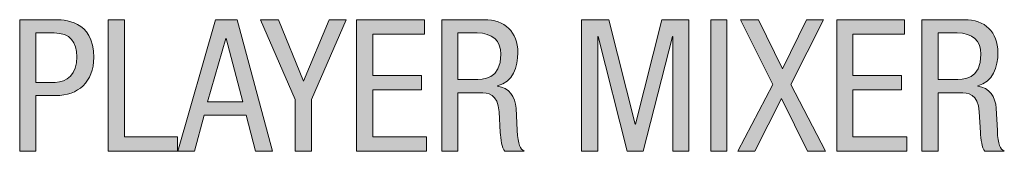
# Model space of a CAD drawing. Units: millimetres. Extents: x 52 to 728, y -23 to 382.
# Drawn here: x 320 to 331, y 140 to 141 of the extents above; entities that cross this region are included whole.
import ezdxf

# ---------------------------------------------------------------- set-up
doc = ezdxf.new("R2010")
doc.units = ezdxf.units.MM
doc.layers.add('SILKPRINT', color=7, linetype='Continuous', lineweight=0)

msp = doc.modelspace()

# ---------------------------------------------------------------- hatches: boundary and pattern name
at = {"layer": 'SILKPRINT', "transparency": 33554687}
h = msp.add_hatch(color=256, dxfattribs=at)
h.dxf.hatch_style = 2
edge = h.paths.add_edge_path()
edge.add_spline(control_points=[(320.517, 140.668), (320.517, 140.668), (320.717, 140.668), (320.717, 140.668), (320.839, 140.668), (320.942, 140.752), (320.942, 140.933), (320.942, 141.083), (320.873, 141.179), (320.705, 141.179), (320.705, 141.179), (320.517, 141.179), (320.517, 141.179), (320.517, 141.179), (320.517, 140.668), (320.517, 140.668)], knot_values=[0, 0, 0, 0, 1, 1, 1, 2, 2, 2, 3, 3, 3, 4, 4, 4, 5, 5, 5, 5], degree=3, periodic=0)
edge = h.paths.add_edge_path()
edge.add_spline(control_points=[(320.349, 141.316), (320.349, 141.316), (320.696, 141.316), (320.696, 141.316), (320.812, 141.316), (321.117, 141.316), (321.117, 140.925), (321.117, 140.672), (320.955, 140.531), (320.724, 140.531), (320.724, 140.531), (320.517, 140.531), (320.517, 140.531), (320.517, 140.531), (320.517, 139.955), (320.517, 139.955), (320.517, 139.955), (320.349, 139.955), (320.349, 139.955), (320.349, 139.955), (320.349, 141.316), (320.349, 141.316)], knot_values=[0, 0, 0, 0, 1, 1, 1, 2, 2, 2, 3, 3, 3, 4, 4, 4, 5, 5, 5, 6, 6, 6, 7, 7, 7, 7], degree=3, periodic=0)
h = msp.add_hatch(color=256, dxfattribs=at)
h.dxf.hatch_style = 2
edge = h.paths.add_edge_path()
edge.add_spline(control_points=[(321.266, 141.316), (321.266, 141.316), (321.434, 141.316), (321.434, 141.316), (321.434, 141.316), (321.434, 140.104), (321.434, 140.104), (321.434, 140.104), (321.986, 140.104), (321.986, 140.104), (321.986, 140.104), (321.986, 139.955), (321.986, 139.955), (321.986, 139.955), (321.266, 139.955), (321.266, 139.955), (321.266, 139.955), (321.266, 141.316), (321.266, 141.316)], knot_values=[0, 0, 0, 0, 1, 1, 1, 2, 2, 2, 3, 3, 3, 4, 4, 4, 5, 5, 5, 6, 6, 6, 6], degree=3, periodic=0)
h = msp.add_hatch(color=256, dxfattribs=at)
h.dxf.hatch_style = 2
edge = h.paths.add_edge_path()
edge.add_spline(control_points=[(322.297, 140.466), (322.297, 140.466), (322.663, 140.466), (322.663, 140.466), (322.663, 140.466), (322.49, 141.123), (322.49, 141.123), (322.49, 141.123), (322.486, 141.123), (322.486, 141.123), (322.486, 141.123), (322.297, 140.466), (322.297, 140.466)], knot_values=[0, 0, 0, 0, 1, 1, 1, 2, 2, 2, 3, 3, 3, 4, 4, 4, 4], degree=3, periodic=0)
edge = h.paths.add_edge_path()
edge.add_spline(control_points=[(322.379, 141.316), (322.379, 141.316), (322.604, 141.316), (322.604, 141.316), (322.604, 141.316), (322.97, 139.955), (322.97, 139.955), (322.97, 139.955), (322.795, 139.955), (322.795, 139.955), (322.795, 139.955), (322.698, 140.329), (322.698, 140.329), (322.698, 140.329), (322.263, 140.329), (322.263, 140.329), (322.263, 140.329), (322.162, 139.955), (322.162, 139.955), (322.162, 139.955), (321.987, 139.955), (321.987, 139.955), (321.987, 139.955), (322.379, 141.316), (322.379, 141.316)], knot_values=[0, 0, 0, 0, 1, 1, 1, 2, 2, 2, 3, 3, 3, 4, 4, 4, 5, 5, 5, 6, 6, 6, 7, 7, 7, 8, 8, 8, 8], degree=3, periodic=0)
h = msp.add_hatch(color=256, dxfattribs=at)
h.dxf.hatch_style = 2
edge = h.paths.add_edge_path()
edge.add_spline(control_points=[(322.847, 141.316), (322.847, 141.316), (323.031, 141.316), (323.031, 141.316), (323.031, 141.316), (323.291, 140.679), (323.291, 140.679), (323.291, 140.679), (323.559, 141.316), (323.559, 141.316), (323.559, 141.316), (323.734, 141.316), (323.734, 141.316), (323.734, 141.316), (323.374, 140.489), (323.374, 140.489), (323.374, 140.489), (323.374, 139.955), (323.374, 139.955), (323.374, 139.955), (323.207, 139.955), (323.207, 139.955), (323.207, 139.955), (323.207, 140.489), (323.207, 140.489), (323.207, 140.489), (322.847, 141.316), (322.847, 141.316)], knot_values=[0, 0, 0, 0, 1, 1, 1, 2, 2, 2, 3, 3, 3, 4, 4, 4, 5, 5, 5, 6, 6, 6, 7, 7, 7, 8, 8, 8, 9, 9, 9, 9], degree=3, periodic=0)
h = msp.add_hatch(color=256, dxfattribs=at)
h.dxf.hatch_style = 2
edge = h.paths.add_edge_path()
edge.add_spline(control_points=[(323.842, 141.316), (323.842, 141.316), (324.545, 141.316), (324.545, 141.316), (324.545, 141.316), (324.545, 141.167), (324.545, 141.167), (324.545, 141.167), (324.01, 141.167), (324.01, 141.167), (324.01, 141.167), (324.01, 140.74), (324.01, 140.74), (324.01, 140.74), (324.514, 140.74), (324.514, 140.74), (324.514, 140.74), (324.514, 140.592), (324.514, 140.592), (324.514, 140.592), (324.01, 140.592), (324.01, 140.592), (324.01, 140.592), (324.01, 140.104), (324.01, 140.104), (324.01, 140.104), (324.568, 140.104), (324.568, 140.104), (324.568, 140.104), (324.568, 139.955), (324.568, 139.955), (324.568, 139.955), (323.842, 139.955), (323.842, 139.955), (323.842, 139.955), (323.842, 141.316), (323.842, 141.316)], knot_values=[0, 0, 0, 0, 1, 1, 1, 2, 2, 2, 3, 3, 3, 4, 4, 4, 5, 5, 5, 6, 6, 6, 7, 7, 7, 8, 8, 8, 9, 9, 9, 10, 10, 10, 11, 11, 11, 12, 12, 12, 12], degree=3, periodic=0)
h = msp.add_hatch(color=256, dxfattribs=at)
h.dxf.hatch_style = 2
edge = h.paths.add_edge_path()
edge.add_spline(control_points=[(324.892, 140.698), (324.892, 140.698), (325.058, 140.698), (325.058, 140.698), (325.157, 140.698), (325.338, 140.696), (325.338, 140.961), (325.338, 141.097), (325.25, 141.179), (325.092, 141.179), (325.092, 141.179), (324.892, 141.179), (324.892, 141.179), (324.892, 141.179), (324.892, 140.698), (324.892, 140.698)], knot_values=[0, 0, 0, 0, 1, 1, 1, 2, 2, 2, 3, 3, 3, 4, 4, 4, 5, 5, 5, 5], degree=3, periodic=0)
edge = h.paths.add_edge_path()
edge.add_spline(control_points=[(324.725, 141.316), (324.725, 141.316), (325.165, 141.316), (325.165, 141.316), (325.38, 141.316), (325.514, 141.19), (325.514, 140.975), (325.514, 140.83), (325.462, 140.668), (325.304, 140.632), (325.304, 140.632), (325.304, 140.628), (325.304, 140.628), (325.424, 140.615), (325.489, 140.517), (325.496, 140.401), (325.496, 140.401), (325.508, 140.169), (325.508, 140.169), (325.514, 140.018), (325.54, 139.98), (325.58, 139.955), (325.58, 139.955), (325.378, 139.955), (325.378, 139.955), (325.348, 139.986), (325.338, 140.085), (325.332, 140.151), (325.332, 140.151), (325.321, 140.363), (325.321, 140.363), (325.306, 140.55), (325.205, 140.561), (325.119, 140.561), (325.119, 140.561), (324.892, 140.561), (324.892, 140.561), (324.892, 140.561), (324.892, 139.955), (324.892, 139.955), (324.892, 139.955), (324.725, 139.955), (324.725, 139.955), (324.725, 139.955), (324.725, 141.316), (324.725, 141.316)], knot_values=[0, 0, 0, 0, 1, 1, 1, 2, 2, 2, 3, 3, 3, 4, 4, 4, 5, 5, 5, 6, 6, 6, 7, 7, 7, 8, 8, 8, 9, 9, 9, 10, 10, 10, 11, 11, 11, 12, 12, 12, 13, 13, 13, 14, 14, 14, 15, 15, 15, 15], degree=3, periodic=0)
h = msp.add_hatch(color=256, dxfattribs=at)
h.dxf.hatch_style = 2
edge = h.paths.add_edge_path()
edge.add_spline(control_points=[(326.175, 141.316), (326.175, 141.316), (326.457, 141.316), (326.457, 141.316), (326.457, 141.316), (326.73, 140.237), (326.73, 140.237), (326.73, 140.237), (326.734, 140.237), (326.734, 140.237), (326.734, 140.237), (327.006, 141.316), (327.006, 141.316), (327.006, 141.316), (327.288, 141.316), (327.288, 141.316), (327.288, 141.316), (327.288, 139.955), (327.288, 139.955), (327.288, 139.955), (327.12, 139.955), (327.12, 139.955), (327.12, 139.955), (327.12, 141.144), (327.12, 141.144), (327.12, 141.144), (327.117, 141.144), (327.117, 141.144), (327.117, 141.144), (326.815, 139.955), (326.815, 139.955), (326.815, 139.955), (326.648, 139.955), (326.648, 139.955), (326.648, 139.955), (326.347, 141.144), (326.347, 141.144), (326.347, 141.144), (326.343, 141.144), (326.343, 141.144), (326.343, 141.144), (326.343, 139.955), (326.343, 139.955), (326.343, 139.955), (326.175, 139.955), (326.175, 139.955), (326.175, 139.955), (326.175, 141.316), (326.175, 141.316)], knot_values=[0, 0, 0, 0, 1, 1, 1, 2, 2, 2, 3, 3, 3, 4, 4, 4, 5, 5, 5, 6, 6, 6, 7, 7, 7, 8, 8, 8, 9, 9, 9, 10, 10, 10, 11, 11, 11, 12, 12, 12, 13, 13, 13, 14, 14, 14, 15, 15, 15, 16, 16, 16, 16], degree=3, periodic=0)
h = msp.add_hatch(color=256, dxfattribs=at)
h.dxf.hatch_style = 2
edge = h.paths.add_edge_path()
edge.add_spline(control_points=[(327.514, 141.316), (327.514, 141.316), (327.682, 141.316), (327.682, 141.316), (327.682, 141.316), (327.682, 139.955), (327.682, 139.955), (327.682, 139.955), (327.514, 139.955), (327.514, 139.955), (327.514, 139.955), (327.514, 141.316), (327.514, 141.316)], knot_values=[0, 0, 0, 0, 1, 1, 1, 2, 2, 2, 3, 3, 3, 4, 4, 4, 4], degree=3, periodic=0)
h = msp.add_hatch(color=256, dxfattribs=at)
h.dxf.hatch_style = 2
edge = h.paths.add_edge_path()
edge.add_spline(control_points=[(327.822, 141.316), (327.822, 141.316), (328.009, 141.316), (328.009, 141.316), (328.009, 141.316), (328.257, 140.807), (328.257, 140.807), (328.257, 140.807), (328.507, 141.316), (328.507, 141.316), (328.507, 141.316), (328.682, 141.316), (328.682, 141.316), (328.682, 141.316), (328.343, 140.647), (328.343, 140.647), (328.343, 140.647), (328.705, 139.955), (328.705, 139.955), (328.705, 139.955), (328.518, 139.955), (328.518, 139.955), (328.518, 139.955), (328.248, 140.5), (328.248, 140.5), (328.248, 140.5), (327.971, 139.955), (327.971, 139.955), (327.971, 139.955), (327.796, 139.955), (327.796, 139.955), (327.796, 139.955), (328.158, 140.647), (328.158, 140.647), (328.158, 140.647), (327.822, 141.316), (327.822, 141.316)], knot_values=[0, 0, 0, 0, 1, 1, 1, 2, 2, 2, 3, 3, 3, 4, 4, 4, 5, 5, 5, 6, 6, 6, 7, 7, 7, 8, 8, 8, 9, 9, 9, 10, 10, 10, 11, 11, 11, 12, 12, 12, 12], degree=3, periodic=0)
h = msp.add_hatch(color=256, dxfattribs=at)
h.dxf.hatch_style = 2
edge = h.paths.add_edge_path()
edge.add_spline(control_points=[(328.82, 141.316), (328.82, 141.316), (329.523, 141.316), (329.523, 141.316), (329.523, 141.316), (329.523, 141.167), (329.523, 141.167), (329.523, 141.167), (328.988, 141.167), (328.988, 141.167), (328.988, 141.167), (328.988, 140.74), (328.988, 140.74), (328.988, 140.74), (329.492, 140.74), (329.492, 140.74), (329.492, 140.74), (329.492, 140.592), (329.492, 140.592), (329.492, 140.592), (328.988, 140.592), (328.988, 140.592), (328.988, 140.592), (328.988, 140.104), (328.988, 140.104), (328.988, 140.104), (329.546, 140.104), (329.546, 140.104), (329.546, 140.104), (329.546, 139.955), (329.546, 139.955), (329.546, 139.955), (328.82, 139.955), (328.82, 139.955), (328.82, 139.955), (328.82, 141.316), (328.82, 141.316)], knot_values=[0, 0, 0, 0, 1, 1, 1, 2, 2, 2, 3, 3, 3, 4, 4, 4, 5, 5, 5, 6, 6, 6, 7, 7, 7, 8, 8, 8, 9, 9, 9, 10, 10, 10, 11, 11, 11, 12, 12, 12, 12], degree=3, periodic=0)
h = msp.add_hatch(color=256, dxfattribs=at)
h.dxf.hatch_style = 2
edge = h.paths.add_edge_path()
edge.add_spline(control_points=[(329.871, 140.698), (329.871, 140.698), (330.036, 140.698), (330.036, 140.698), (330.135, 140.698), (330.316, 140.696), (330.316, 140.961), (330.316, 141.097), (330.228, 141.179), (330.07, 141.179), (330.07, 141.179), (329.871, 141.179), (329.871, 141.179), (329.871, 141.179), (329.871, 140.698), (329.871, 140.698)], knot_values=[0, 0, 0, 0, 1, 1, 1, 2, 2, 2, 3, 3, 3, 4, 4, 4, 5, 5, 5, 5], degree=3, periodic=0)
edge = h.paths.add_edge_path()
edge.add_spline(control_points=[(329.703, 141.316), (329.703, 141.316), (330.143, 141.316), (330.143, 141.316), (330.358, 141.316), (330.492, 141.19), (330.492, 140.975), (330.492, 140.83), (330.44, 140.668), (330.282, 140.632), (330.282, 140.632), (330.282, 140.628), (330.282, 140.628), (330.402, 140.615), (330.467, 140.517), (330.474, 140.401), (330.474, 140.401), (330.486, 140.169), (330.486, 140.169), (330.492, 140.018), (330.518, 139.98), (330.558, 139.955), (330.558, 139.955), (330.356, 139.955), (330.356, 139.955), (330.326, 139.986), (330.316, 140.085), (330.31, 140.151), (330.31, 140.151), (330.299, 140.363), (330.299, 140.363), (330.284, 140.55), (330.183, 140.561), (330.097, 140.561), (330.097, 140.561), (329.871, 140.561), (329.871, 140.561), (329.871, 140.561), (329.871, 139.955), (329.871, 139.955), (329.871, 139.955), (329.703, 139.955), (329.703, 139.955), (329.703, 139.955), (329.703, 141.316), (329.703, 141.316)], knot_values=[0, 0, 0, 0, 1, 1, 1, 2, 2, 2, 3, 3, 3, 4, 4, 4, 5, 5, 5, 6, 6, 6, 7, 7, 7, 8, 8, 8, 9, 9, 9, 10, 10, 10, 11, 11, 11, 12, 12, 12, 13, 13, 13, 14, 14, 14, 15, 15, 15, 15], degree=3, periodic=0)

# ---------------------------------------------------------------- linework, layer by layer
at = {"layer": 'SILKPRINT'}
for points, knots in [([(320.349, 141.316), (320.349, 141.316), (320.696, 141.316), (320.696, 141.316), (320.812, 141.316), (321.117, 141.316), (321.117, 140.925), (321.117, 140.672), (320.955, 140.531), (320.724, 140.531), (320.724, 140.531), (320.517, 140.531), (320.517, 140.531), (320.517, 140.531), (320.517, 139.955), (320.517, 139.955), (320.517, 139.955), (320.349, 139.955), (320.349, 139.955), (320.349, 139.955), (320.349, 141.316), (320.349, 141.316)], [0, 0, 0, 0, 1, 1, 1, 2, 2, 2, 3, 3, 3, 4, 4, 4, 5, 5, 5, 6, 6, 6, 7, 7, 7, 7]), ([(321.266, 141.316), (321.266, 141.316), (321.434, 141.316), (321.434, 141.316), (321.434, 141.316), (321.434, 140.104), (321.434, 140.104), (321.434, 140.104), (321.986, 140.104), (321.986, 140.104), (321.986, 140.104), (321.986, 139.955), (321.986, 139.955), (321.986, 139.955), (321.266, 139.955), (321.266, 139.955), (321.266, 139.955), (321.266, 141.316), (321.266, 141.316)], [0, 0, 0, 0, 1, 1, 1, 2, 2, 2, 3, 3, 3, 4, 4, 4, 5, 5, 5, 6, 6, 6, 6]), ([(322.379, 141.316), (322.379, 141.316), (322.604, 141.316), (322.604, 141.316), (322.604, 141.316), (322.97, 139.955), (322.97, 139.955), (322.97, 139.955), (322.795, 139.955), (322.795, 139.955), (322.795, 139.955), (322.698, 140.329), (322.698, 140.329), (322.698, 140.329), (322.263, 140.329), (322.263, 140.329), (322.263, 140.329), (322.162, 139.955), (322.162, 139.955), (322.162, 139.955), (321.987, 139.955), (321.987, 139.955), (321.987, 139.955), (322.379, 141.316), (322.379, 141.316)], [0, 0, 0, 0, 1, 1, 1, 2, 2, 2, 3, 3, 3, 4, 4, 4, 5, 5, 5, 6, 6, 6, 7, 7, 7, 8, 8, 8, 8]), ([(322.847, 141.316), (322.847, 141.316), (323.031, 141.316), (323.031, 141.316), (323.031, 141.316), (323.291, 140.679), (323.291, 140.679), (323.291, 140.679), (323.559, 141.316), (323.559, 141.316), (323.559, 141.316), (323.734, 141.316), (323.734, 141.316), (323.734, 141.316), (323.374, 140.489), (323.374, 140.489), (323.374, 140.489), (323.374, 139.955), (323.374, 139.955), (323.374, 139.955), (323.207, 139.955), (323.207, 139.955), (323.207, 139.955), (323.207, 140.489), (323.207, 140.489), (323.207, 140.489), (322.847, 141.316), (322.847, 141.316)], [0, 0, 0, 0, 1, 1, 1, 2, 2, 2, 3, 3, 3, 4, 4, 4, 5, 5, 5, 6, 6, 6, 7, 7, 7, 8, 8, 8, 9, 9, 9, 9]), ([(323.842, 141.316), (323.842, 141.316), (324.545, 141.316), (324.545, 141.316), (324.545, 141.316), (324.545, 141.167), (324.545, 141.167), (324.545, 141.167), (324.01, 141.167), (324.01, 141.167), (324.01, 141.167), (324.01, 140.74), (324.01, 140.74), (324.01, 140.74), (324.514, 140.74), (324.514, 140.74), (324.514, 140.74), (324.514, 140.592), (324.514, 140.592), (324.514, 140.592), (324.01, 140.592), (324.01, 140.592), (324.01, 140.592), (324.01, 140.104), (324.01, 140.104), (324.01, 140.104), (324.568, 140.104), (324.568, 140.104), (324.568, 140.104), (324.568, 139.955), (324.568, 139.955), (324.568, 139.955), (323.842, 139.955), (323.842, 139.955), (323.842, 139.955), (323.842, 141.316), (323.842, 141.316)], [0, 0, 0, 0, 1, 1, 1, 2, 2, 2, 3, 3, 3, 4, 4, 4, 5, 5, 5, 6, 6, 6, 7, 7, 7, 8, 8, 8, 9, 9, 9, 10, 10, 10, 11, 11, 11, 12, 12, 12, 12]), ([(324.725, 141.316), (324.725, 141.316), (325.165, 141.316), (325.165, 141.316), (325.38, 141.316), (325.514, 141.19), (325.514, 140.975), (325.514, 140.83), (325.462, 140.668), (325.304, 140.632), (325.304, 140.632), (325.304, 140.628), (325.304, 140.628), (325.424, 140.615), (325.489, 140.517), (325.496, 140.401), (325.496, 140.401), (325.508, 140.169), (325.508, 140.169), (325.514, 140.018), (325.54, 139.98), (325.58, 139.955), (325.58, 139.955), (325.378, 139.955), (325.378, 139.955), (325.348, 139.986), (325.338, 140.085), (325.332, 140.151), (325.332, 140.151), (325.321, 140.363), (325.321, 140.363), (325.306, 140.55), (325.205, 140.561), (325.119, 140.561), (325.119, 140.561), (324.892, 140.561), (324.892, 140.561), (324.892, 140.561), (324.892, 139.955), (324.892, 139.955), (324.892, 139.955), (324.725, 139.955), (324.725, 139.955), (324.725, 139.955), (324.725, 141.316), (324.725, 141.316)], [0, 0, 0, 0, 1, 1, 1, 2, 2, 2, 3, 3, 3, 4, 4, 4, 5, 5, 5, 6, 6, 6, 7, 7, 7, 8, 8, 8, 9, 9, 9, 10, 10, 10, 11, 11, 11, 12, 12, 12, 13, 13, 13, 14, 14, 14, 15, 15, 15, 15]), ([(326.175, 141.316), (326.175, 141.316), (326.457, 141.316), (326.457, 141.316), (326.457, 141.316), (326.73, 140.237), (326.73, 140.237), (326.73, 140.237), (326.734, 140.237), (326.734, 140.237), (326.734, 140.237), (327.006, 141.316), (327.006, 141.316), (327.006, 141.316), (327.288, 141.316), (327.288, 141.316), (327.288, 141.316), (327.288, 139.955), (327.288, 139.955), (327.288, 139.955), (327.12, 139.955), (327.12, 139.955), (327.12, 139.955), (327.12, 141.144), (327.12, 141.144), (327.12, 141.144), (327.117, 141.144), (327.117, 141.144), (327.117, 141.144), (326.815, 139.955), (326.815, 139.955), (326.815, 139.955), (326.648, 139.955), (326.648, 139.955), (326.648, 139.955), (326.347, 141.144), (326.347, 141.144), (326.347, 141.144), (326.343, 141.144), (326.343, 141.144), (326.343, 141.144), (326.343, 139.955), (326.343, 139.955), (326.343, 139.955), (326.175, 139.955), (326.175, 139.955), (326.175, 139.955), (326.175, 141.316), (326.175, 141.316)], [0, 0, 0, 0, 1, 1, 1, 2, 2, 2, 3, 3, 3, 4, 4, 4, 5, 5, 5, 6, 6, 6, 7, 7, 7, 8, 8, 8, 9, 9, 9, 10, 10, 10, 11, 11, 11, 12, 12, 12, 13, 13, 13, 14, 14, 14, 15, 15, 15, 16, 16, 16, 16]), ([(327.514, 141.316), (327.514, 141.316), (327.682, 141.316), (327.682, 141.316), (327.682, 141.316), (327.682, 139.955), (327.682, 139.955), (327.682, 139.955), (327.514, 139.955), (327.514, 139.955), (327.514, 139.955), (327.514, 141.316), (327.514, 141.316)], [0, 0, 0, 0, 1, 1, 1, 2, 2, 2, 3, 3, 3, 4, 4, 4, 4]), ([(327.822, 141.316), (327.822, 141.316), (328.009, 141.316), (328.009, 141.316), (328.009, 141.316), (328.257, 140.807), (328.257, 140.807), (328.257, 140.807), (328.507, 141.316), (328.507, 141.316), (328.507, 141.316), (328.682, 141.316), (328.682, 141.316), (328.682, 141.316), (328.343, 140.647), (328.343, 140.647), (328.343, 140.647), (328.705, 139.955), (328.705, 139.955), (328.705, 139.955), (328.518, 139.955), (328.518, 139.955), (328.518, 139.955), (328.248, 140.5), (328.248, 140.5), (328.248, 140.5), (327.971, 139.955), (327.971, 139.955), (327.971, 139.955), (327.796, 139.955), (327.796, 139.955), (327.796, 139.955), (328.158, 140.647), (328.158, 140.647), (328.158, 140.647), (327.822, 141.316), (327.822, 141.316)], [0, 0, 0, 0, 1, 1, 1, 2, 2, 2, 3, 3, 3, 4, 4, 4, 5, 5, 5, 6, 6, 6, 7, 7, 7, 8, 8, 8, 9, 9, 9, 10, 10, 10, 11, 11, 11, 12, 12, 12, 12]), ([(328.82, 141.316), (328.82, 141.316), (329.523, 141.316), (329.523, 141.316), (329.523, 141.316), (329.523, 141.167), (329.523, 141.167), (329.523, 141.167), (328.988, 141.167), (328.988, 141.167), (328.988, 141.167), (328.988, 140.74), (328.988, 140.74), (328.988, 140.74), (329.492, 140.74), (329.492, 140.74), (329.492, 140.74), (329.492, 140.592), (329.492, 140.592), (329.492, 140.592), (328.988, 140.592), (328.988, 140.592), (328.988, 140.592), (328.988, 140.104), (328.988, 140.104), (328.988, 140.104), (329.546, 140.104), (329.546, 140.104), (329.546, 140.104), (329.546, 139.955), (329.546, 139.955), (329.546, 139.955), (328.82, 139.955), (328.82, 139.955), (328.82, 139.955), (328.82, 141.316), (328.82, 141.316)], [0, 0, 0, 0, 1, 1, 1, 2, 2, 2, 3, 3, 3, 4, 4, 4, 5, 5, 5, 6, 6, 6, 7, 7, 7, 8, 8, 8, 9, 9, 9, 10, 10, 10, 11, 11, 11, 12, 12, 12, 12]), ([(329.703, 141.316), (329.703, 141.316), (330.143, 141.316), (330.143, 141.316), (330.358, 141.316), (330.492, 141.19), (330.492, 140.975), (330.492, 140.83), (330.44, 140.668), (330.282, 140.632), (330.282, 140.632), (330.282, 140.628), (330.282, 140.628), (330.402, 140.615), (330.467, 140.517), (330.474, 140.401), (330.474, 140.401), (330.486, 140.169), (330.486, 140.169), (330.492, 140.018), (330.518, 139.98), (330.558, 139.955), (330.558, 139.955), (330.356, 139.955), (330.356, 139.955), (330.326, 139.986), (330.316, 140.085), (330.31, 140.151), (330.31, 140.151), (330.299, 140.363), (330.299, 140.363), (330.284, 140.55), (330.183, 140.561), (330.097, 140.561), (330.097, 140.561), (329.871, 140.561), (329.871, 140.561), (329.871, 140.561), (329.871, 139.955), (329.871, 139.955), (329.871, 139.955), (329.703, 139.955), (329.703, 139.955), (329.703, 139.955), (329.703, 141.316), (329.703, 141.316)], [0, 0, 0, 0, 1, 1, 1, 2, 2, 2, 3, 3, 3, 4, 4, 4, 5, 5, 5, 6, 6, 6, 7, 7, 7, 8, 8, 8, 9, 9, 9, 10, 10, 10, 11, 11, 11, 12, 12, 12, 13, 13, 13, 14, 14, 14, 15, 15, 15, 15]), ([(320.517, 140.668), (320.517, 140.668), (320.717, 140.668), (320.717, 140.668), (320.839, 140.668), (320.942, 140.752), (320.942, 140.933), (320.942, 141.083), (320.873, 141.179), (320.705, 141.179), (320.705, 141.179), (320.517, 141.179), (320.517, 141.179), (320.517, 141.179), (320.517, 140.668), (320.517, 140.668)], [0, 0, 0, 0, 1, 1, 1, 2, 2, 2, 3, 3, 3, 4, 4, 4, 5, 5, 5, 5]), ([(322.297, 140.466), (322.297, 140.466), (322.663, 140.466), (322.663, 140.466), (322.663, 140.466), (322.49, 141.123), (322.49, 141.123), (322.49, 141.123), (322.486, 141.123), (322.486, 141.123), (322.486, 141.123), (322.297, 140.466), (322.297, 140.466)], [0, 0, 0, 0, 1, 1, 1, 2, 2, 2, 3, 3, 3, 4, 4, 4, 4]), ([(324.892, 140.698), (324.892, 140.698), (325.058, 140.698), (325.058, 140.698), (325.157, 140.698), (325.338, 140.696), (325.338, 140.961), (325.338, 141.097), (325.25, 141.179), (325.092, 141.179), (325.092, 141.179), (324.892, 141.179), (324.892, 141.179), (324.892, 141.179), (324.892, 140.698), (324.892, 140.698)], [0, 0, 0, 0, 1, 1, 1, 2, 2, 2, 3, 3, 3, 4, 4, 4, 5, 5, 5, 5]), ([(329.871, 140.698), (329.871, 140.698), (330.036, 140.698), (330.036, 140.698), (330.135, 140.698), (330.316, 140.696), (330.316, 140.961), (330.316, 141.097), (330.228, 141.179), (330.07, 141.179), (330.07, 141.179), (329.871, 141.179), (329.871, 141.179), (329.871, 141.179), (329.871, 140.698), (329.871, 140.698)], [0, 0, 0, 0, 1, 1, 1, 2, 2, 2, 3, 3, 3, 4, 4, 4, 5, 5, 5, 5])]:
    msp.add_open_spline(points, degree=3, knots=knots, dxfattribs=at)

doc.saveas('drawing.dxf')
